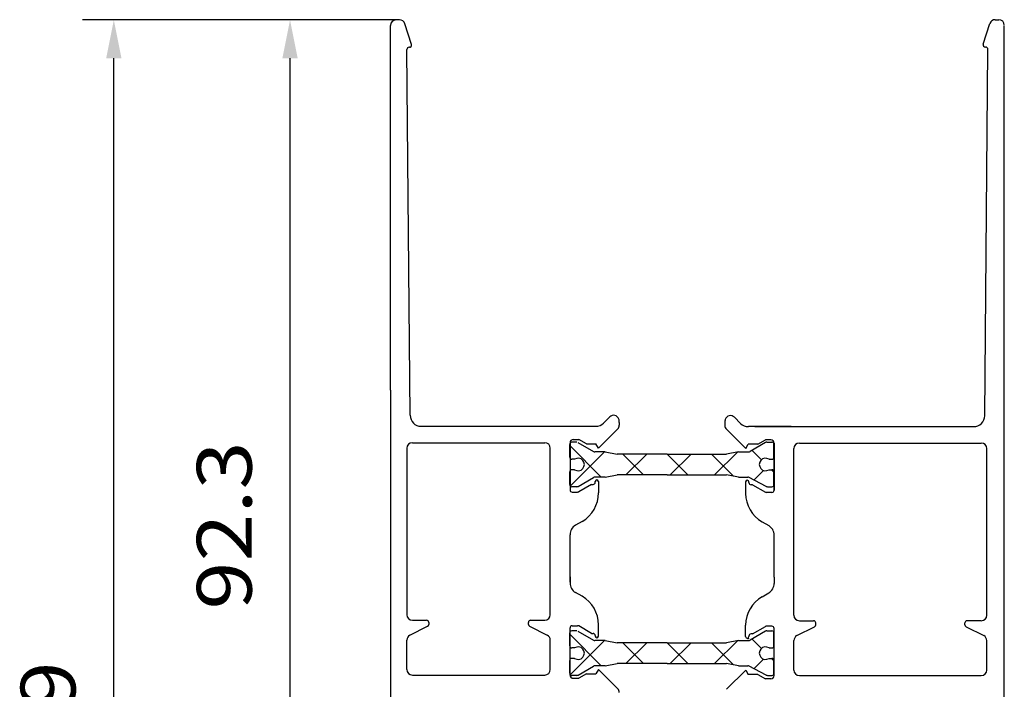
# Model space of a CAD drawing. Extents: x -10 to 190, y 32 to 322.
# Drawn here: x 125 to 161, y 242 to 266 of the extents above; entities that cross this region are included whole.
import ezdxf
from ezdxf.enums import TextEntityAlignment as Align

# ---------------------------------------------------------------- set-up
doc = ezdxf.new("R2010")
doc.units = 0
doc.header["$MEASUREMENT"] = 0
doc.layers.add('FREI', color=7, linetype='CONTINUOUS')
doc.styles.add('TXT8', font='TXT8')

# ---------------------------------------------------------------- blocks, each defined once
blk = doc.blocks.new('PRT21')
at = {"layer": 'FREI', "color": 7, "linetype": 'Continuous'}
for p, q in [((144.938646, 243.956264), (146.091965, 242.802944)), ((144.959087, 242.4741), (146.204372, 243.719385)), ((150.224461, 242.879314), (151.058058, 243.712912)), ((151.598262, 243.776861), (151.939301, 243.435821)), ((146.871948, 243.643015), (147.635649, 242.879314)), ((146.984354, 242.879314), (147.748055, 243.643015)), ((148.492001, 243.643015), (149.255702, 242.879314)), ((148.604408, 242.879314), (149.368108, 243.643015)), ((150.112055, 243.643015), (150.921589, 242.833481)), ((151.669524, 242.704325), (152.01058, 243.045381)), ((152.304883, 243.070239), (152.393059, 242.982063))]:
    blk.add_line(p, q, dxfattribs=at)
blk = doc.blocks.new('PRT22')
at = {"layer": 'FREI', "color": 7, "linetype": 'Continuous'}
for p, q in [((144.938646, 250.837123), (146.091965, 249.683803)), ((144.959087, 249.354959), (146.204372, 250.600244)), ((146.871948, 250.523874), (147.635649, 249.760173)), ((146.984354, 249.760173), (147.748055, 250.523874)), ((148.492001, 250.523874), (149.255702, 249.760173)), ((148.604408, 249.760173), (149.368108, 250.523874)), ((150.112055, 250.523874), (150.921589, 249.714339)), ((150.224461, 249.760173), (151.058058, 250.593771)), ((151.598262, 250.65772), (151.939301, 250.31668)), ((151.669524, 249.585183), (152.01058, 249.92624)), ((152.304883, 249.951098), (152.393059, 249.862922))]:
    blk.add_line(p, q, dxfattribs=at)
blk = doc.blocks.new('PRT27')
at = {"layer": 'FREI', "color": 7, "linetype": 'Continuous'}
for p, q in [((138.595249, 266.356093), (127.159265, 266.356093)), ((128.299265, 213.044226), (128.299265, 264.956093)), ((138.598777, 211.644226), (127.159265, 211.644226))]:
    blk.add_line(p, q, dxfattribs=at)
for points in [[(128.299265, 266.356093), (128.019265, 264.956093), (128.579265, 264.956093)], [(128.299265, 211.644226), (128.579265, 213.044226), (128.019265, 213.044226)]]:
    blk.add_solid(points, dxfattribs=at)
at = {"layer": 'FREI', "color": 7, "linetype": 'Continuous', "style": 'TXT8', "oblique": 359.999997, "width": 1.05319}
blk.add_text('136.9', height=2, rotation=90, dxfattribs=at).set_placement((126.899265, 235.038159), (126.899265, 242.96216), align=Align.FIT)
blk = doc.blocks.new('PRT28')
at = {"layer": 'FREI', "color": 7, "linetype": 'Continuous'}
for p, q in [((138.595249, 266.356093), (133.590804, 266.356093)), ((134.730804, 230.875611), (134.730804, 264.956093)), ((138.595249, 229.475611), (133.590804, 229.475611))]:
    blk.add_line(p, q, dxfattribs=at)
for points in [[(134.730804, 266.356093), (134.450804, 264.956093), (135.010804, 264.956093)], [(134.730804, 229.475611), (135.010804, 230.875611), (134.450804, 230.875611)]]:
    blk.add_solid(points, dxfattribs=at)
at = {"layer": 'FREI', "color": 7, "linetype": 'Continuous', "style": 'TXT8', "oblique": 359.999997, "width": 1.006031}
blk.add_text('92.3', height=2, rotation=90, dxfattribs=at).set_placement((133.330804, 244.849852), (133.330804, 250.981852), align=Align.FIT)

msp = doc.modelspace()

# ---------------------------------------------------------------- linework, layer by layer
at = {"layer": 'FREI', "color": 7, "linetype": 'Continuous'}
for p, q in [((138.729138, 266.356093), (138.595249, 266.356093)), ((160.466696, 266.364226), (160.600705, 266.364226)), ((138.395429, 262.572835), (138.395429, 266.156273)), ((139.161337, 265.461281), (138.919451, 266.217173)), ((160.034107, 265.468608), (160.276211, 266.225181)), ((160.79566, 239.665307), (160.79566, 266.145307)), ((139.017945, 262.572835), (138.99599, 265.275979)), ((139.085211, 265.356993), (139.07591, 265.356993)), ((160.083927, 251.920977), (160.199603, 265.283139)), ((160.110301, 265.364226), (160.119611, 265.364226)), ((138.395429, 252.858407), (138.395429, 262.572835)), ((139.114781, 251.935379), (139.017945, 262.572835)), ((138.395429, 252.858407), (138.395429, 240.402329)), ((146.173871, 251.652791), (146.397933, 251.876853)), ((146.747905, 251.676726), (146.747905, 251.578534)), ((150.600705, 251.66534), (150.600705, 251.567059)), ((151.175256, 251.641383), (150.950992, 251.865647)), ((139.514421, 251.535739), (145.491643, 251.535739)), ((144.331666, 251.535739), (145.891283, 251.535739)), ((145.988554, 250.736415), (146.689379, 251.43724)), ((151.36074, 250.724182), (150.659284, 251.425638)), ((153.019121, 251.524226), (151.458098, 251.524226)), ((151.692413, 251.524226), (152.400705, 251.524226)), ((152.400705, 251.524226), (151.858098, 251.524226)), ((151.858098, 251.524226), (152.400705, 251.524226)), ((152.400705, 251.524226), (159.683941, 251.524226)), ((139.194709, 250.936279), (144.030353, 250.936279)), ((144.938646, 250.409318), (144.938646, 250.877085)), ((144.949525, 250.936279), (144.949525, 249.217827)), ((144.949525, 250.936279), (144.949525, 249.217827)), ((145.200751, 250.953455), (145.015016, 250.953455)), ((145.069417, 251.056171), (145.269237, 251.056171)), ((145.069417, 251.056171), (145.269237, 251.056171)), ((145.238937, 250.943223), (145.811116, 250.612875)), ((145.546116, 250.896315), (145.269237, 251.056171)), ((145.546116, 250.896315), (145.269237, 251.056171)), ((145.546116, 250.896315), (145.760291, 250.896315)), ((145.546116, 250.896315), (145.896236, 250.896315)), ((145.988554, 250.736415), (145.896236, 250.896315)), ((151.36074, 250.724182), (151.453141, 250.884226)), ((151.803577, 250.884226), (151.453141, 250.884226)), ((152.088612, 250.940823), (151.520589, 250.612875)), ((151.803577, 250.884226), (152.080705, 251.044226)), ((152.280705, 251.044226), (152.080705, 251.044226)), ((152.135754, 250.953455), (152.316689, 250.953455)), ((152.393059, 250.409318), (152.393059, 250.877085)), ((152.397365, 250.351822), (152.397365, 250.841822)), ((152.400705, 249.204226), (152.400705, 250.924226)), ((152.400705, 250.924226), (152.400705, 249.204226)), ((153.320705, 250.924226), (159.960705, 250.924226)), ((138.994889, 250.736459), (138.994889, 244.661931)), ((144.230173, 244.661931), (144.230173, 250.736459)), ((146.236936, 250.600244), (145.858258, 250.600244)), ((146.236936, 250.600244), (146.670052, 250.523874)), ((148.489853, 250.523874), (146.670052, 250.523874)), ((148.489853, 250.523874), (150.661653, 250.523874)), ((151.094769, 250.600244), (150.661653, 250.523874)), ((151.094769, 250.600244), (151.473447, 250.600244)), ((153.120705, 244.644226), (153.120705, 250.724226)), ((160.160705, 244.644226), (160.160705, 250.724226)), ((145.11748, 250.332948), (145.015016, 250.332948)), ((152.214225, 250.332948), (152.316689, 250.332948)), ((144.938646, 249.406962), (144.938646, 249.874728)), ((145.11748, 249.951098), (145.015016, 249.951098)), ((152.214225, 249.951098), (152.316689, 249.951098)), ((152.393059, 249.406962), (152.393059, 249.874728)), ((152.397365, 249.301822), (152.397365, 249.791822)), ((145.243093, 249.343223), (145.811116, 249.671171)), ((145.733793, 249.417647), (145.267802, 249.148607)), ((145.733793, 249.417647), (145.267802, 249.148607)), ((145.733793, 249.417647), (145.788769, 249.417647)), ((145.733793, 249.417647), (145.788769, 249.417647)), ((146.236936, 249.683803), (145.858258, 249.683803)), ((145.868697, 249.497575), (145.868697, 249.517557)), ((145.868697, 249.497575), (145.868697, 249.517557)), ((145.988589, 249.517557), (145.988589, 249.177863)), ((145.988589, 249.517557), (145.988589, 249.103289)), ((146.236936, 249.683803), (146.670052, 249.760173)), ((148.489853, 249.760173), (146.670052, 249.760173)), ((148.489853, 249.760173), (150.661653, 249.760173)), ((151.094769, 249.683803), (150.661653, 249.760173)), ((151.094769, 249.683803), (151.444465, 249.683803)), ((151.360705, 249.504226), (151.360705, 249.164226)), ((151.360705, 249.504226), (151.360705, 249.089585)), ((151.480705, 249.484226), (151.480705, 249.504226)), ((152.110169, 249.341665), (151.488799, 249.672729)), ((151.615731, 249.404226), (151.560705, 249.404226)), ((151.615731, 249.404226), (152.082141, 249.134944)), ((145.195951, 249.330592), (145.015016, 249.330592)), ((145.029453, 249.137899), (145.227838, 249.137899)), ((145.029453, 249.137899), (145.227838, 249.137899)), ((152.320705, 249.124226), (152.122141, 249.124226)), ((152.154504, 249.330592), (152.316689, 249.330592)), ((145.389129, 248.064994), (145.149345, 247.926554)), ((151.960705, 248.050354), (152.200705, 247.91179)), ((144.949525, 247.380636), (144.949525, 247.580456)), ((144.949525, 245.849587), (144.949525, 247.550602)), ((144.949525, 247.350782), (144.949525, 247.380636)), ((152.400705, 247.36538), (152.400705, 247.56538)), ((152.400705, 247.335499), (152.400705, 247.36538)), ((152.400705, 246.032952), (152.400705, 247.335499)), ((144.949525, 246.049407), (144.949525, 246.019554)), ((144.949525, 246.019554), (144.949525, 245.819734)), ((152.400705, 246.032952), (152.400705, 246.003072)), ((152.400705, 246.003072), (152.400705, 245.803072)), ((145.389129, 245.335196), (145.149345, 245.473635)), ((151.960705, 245.318097), (152.200705, 245.456661)), ((139.194709, 244.462111), (139.714241, 244.462111)), ((139.794169, 244.382183), (139.794169, 244.311689)), ((143.430893, 244.311689), (143.430893, 244.382183)), ((143.510821, 244.462111), (144.030353, 244.462111)), ((153.320705, 244.444226), (153.840705, 244.444226)), ((159.960705, 244.444226), (159.440705, 244.444226)), ((139.105347, 243.91788), (139.749986, 244.240199)), ((143.475076, 244.240199), (144.119715, 243.91788)), ((144.949525, 242.463911), (144.949525, 244.182363)), ((144.949525, 242.463911), (144.949525, 244.182363)), ((145.200751, 244.072596), (145.015016, 244.072596)), ((145.029453, 244.262291), (145.227838, 244.262291)), ((145.029453, 244.262291), (145.227838, 244.262291)), ((145.238937, 244.062365), (145.811116, 243.732016)), ((145.733793, 243.982543), (145.267802, 244.251583)), ((145.733793, 243.982543), (145.267802, 244.251583)), ((145.988589, 243.882633), (145.988589, 244.296901)), ((145.988589, 243.882633), (145.988589, 244.222327)), ((151.360705, 243.864226), (151.360705, 244.278867)), ((152.088612, 244.059965), (151.520589, 243.732016)), ((151.615731, 243.964226), (152.082141, 244.233508)), ((152.320705, 244.244226), (152.122141, 244.244226)), ((152.135754, 244.072596), (152.316689, 244.072596)), ((152.397365, 243.589473), (152.397365, 244.079473)), ((152.400705, 242.444226), (152.400705, 244.164226)), ((152.400705, 242.444226), (152.400705, 244.164226)), ((152.400705, 242.444226), (152.400705, 244.164226)), ((153.231262, 243.899504), (153.876482, 244.222114)), ((153.920705, 244.293669), (153.920705, 244.364226)), ((159.360705, 244.293669), (159.360705, 244.364226)), ((159.404928, 244.222114), (160.050148, 243.899504)), ((138.994889, 242.663731), (138.994889, 243.739155)), ((144.230173, 242.663731), (144.230173, 243.739155)), ((144.938646, 243.52846), (144.938646, 243.996226)), ((145.733793, 243.982543), (145.788769, 243.982543)), ((145.733793, 243.982543), (145.788769, 243.982543)), ((146.236936, 243.719385), (145.858258, 243.719385)), ((145.868697, 243.902615), (145.868697, 243.882633)), ((145.868697, 243.902615), (145.868697, 243.882633)), ((146.236936, 243.719385), (146.670052, 243.643015)), ((151.094769, 243.719385), (150.661653, 243.643015)), ((151.094769, 243.719385), (151.473447, 243.719385)), ((151.480705, 243.884226), (151.480705, 243.864226)), ((151.615731, 243.964226), (151.560705, 243.964226)), ((152.393059, 243.52846), (152.393059, 243.996226)), ((153.120705, 242.644226), (153.120705, 243.720619)), ((160.160705, 242.644226), (160.160705, 243.720619)), ((145.11748, 243.45209), (145.015016, 243.45209)), ((148.489853, 243.643015), (146.670052, 243.643015)), ((148.489853, 243.643015), (150.661653, 243.643015)), ((152.214225, 243.45209), (152.316689, 243.45209)), ((144.938646, 242.526103), (144.938646, 242.993869)), ((145.11748, 243.070239), (145.015016, 243.070239)), ((152.214225, 243.070239), (152.316689, 243.070239)), ((152.393059, 242.526103), (152.393059, 242.993869)), ((152.397365, 242.539473), (152.397365, 243.029473)), ((145.243093, 242.462365), (145.811116, 242.790313)), ((146.236936, 242.802944), (145.858258, 242.802944)), ((145.988554, 242.663775), (145.896236, 242.503875)), ((145.988554, 242.663775), (146.689379, 241.96295)), ((146.236936, 242.802944), (146.670052, 242.879314)), ((148.489853, 242.879314), (146.670052, 242.879314)), ((148.489853, 242.879314), (150.661653, 242.879314)), ((151.36074, 242.64427), (150.659284, 241.942814)), ((151.094769, 242.802944), (150.661653, 242.879314)), ((151.094769, 242.802944), (151.444465, 242.802944)), ((151.36074, 242.64427), (151.453141, 242.484226)), ((152.110169, 242.460807), (151.488799, 242.791871)), ((139.194709, 242.463911), (141.012074, 242.463911)), ((141.012074, 242.463911), (142.133059, 242.463911)), ((142.133059, 242.463911), (144.030353, 242.463911)), ((145.195951, 242.449733), (145.015016, 242.449733)), ((145.069417, 242.344019), (145.269237, 242.344019)), ((145.069417, 242.344019), (145.269237, 242.344019)), ((145.546116, 242.503875), (145.269237, 242.344019)), ((145.546116, 242.503875), (145.269237, 242.344019)), ((145.546116, 242.503875), (145.760291, 242.503875)), ((145.546116, 242.503875), (145.896236, 242.503875)), ((151.803577, 242.484226), (151.453141, 242.484226)), ((151.803577, 242.484226), (151.589209, 242.484226)), ((151.803577, 242.484226), (152.080705, 242.324226)), ((152.280705, 242.324226), (152.080705, 242.324226)), ((152.280705, 242.324226), (152.080705, 242.324226)), ((152.154504, 242.449733), (152.316689, 242.449733)), ((153.320705, 242.444226), (153.753256, 242.444226)), ((153.753256, 242.444226), (154.888154, 242.444226)), ((154.888154, 242.444226), (158.480705, 242.444226)), ((158.480705, 242.444226), (159.280705, 242.444226)), ((159.280705, 242.444226), (159.960705, 242.444226))]:
    msp.add_line(p, q, dxfattribs=at)
for centre, radius, start, end in [((138.595249, 266.156273), 0.19982, 90, 180), ((138.729138, 266.156273), 0.19982, 17.744672, 90), ((160.466696, 266.164226), 0.2, 90, 162.255328), ((160.600705, 266.164226), 0.2, 0, 90), ((139.07591, 265.277065), 0.079928, 90, 180.778427), ((139.085211, 265.436921), 0.079928, 270, 17.744672), ((139.085211, 265.436921), 0.079928, 270, 17.744672), ((160.110301, 265.444226), 0.08, 162.255328, 270), ((160.110301, 265.444226), 0.08, 162.255328, 270), ((160.119611, 265.284226), 0.08, 359.221573, 90), ((139.514421, 251.935379), 0.39964, 180, 270), ((146.539228, 251.735559), 0.19982, 17.123293, 135), ((150.80957, 251.724226), 0.2, 45, 162.876707), ((159.683941, 251.924226), 0.4, 270, 359.53465), ((145.891283, 251.935379), 0.39964, 270, 315), ((146.548085, 251.578534), 0.19982, 315, 0), ((146.348265, 251.676726), 0.39964, 0, 17.123293), ((151.000705, 251.66534), 0.4, 162.876707, 180), ((150.800705, 251.567059), 0.2, 180, 225), ((151.458098, 251.924226), 0.4, 225, 270), ((139.194709, 250.736459), 0.19982, 90, 180), ((144.030353, 250.736459), 0.19982, 0, 90), ((145.015016, 250.877085), 0.07637, 90, 180), ((145.069417, 250.936279), 0.119892, 90, 180), ((145.069417, 250.936279), 0.119892, 90, 180), ((152.135754, 250.859171), 0.094284, 90, 120), ((152.280705, 250.924226), 0.12, 0, 90), ((152.280705, 250.924226), 0.12, 0, 90), ((152.316689, 250.877085), 0.07637, 0, 90), ((153.320705, 250.724226), 0.2, 90, 180), ((159.960705, 250.724226), 0.2, 0, 90), ((145.858258, 250.694528), 0.094284, 240, 270), ((151.473447, 250.694528), 0.094284, 270, 300), ((145.015016, 250.409318), 0.07637, 180, 270), ((145.244126, 250.142023), 0.22911, 236.44269, 123.55731), ((152.087579, 250.142023), 0.22911, 56.44269, 303.55731), ((152.316689, 250.409318), 0.07637, 270, 0), ((145.015016, 249.874728), 0.07637, 90, 180), ((152.316689, 249.874728), 0.07637, 0, 90), ((145.015016, 249.406962), 0.07637, 180, 270), ((145.788769, 249.497575), 0.079928, 270, 0), ((145.788769, 249.497575), 0.079928, 270, 0), ((145.858258, 249.589519), 0.094284, 90, 120), ((145.928643, 249.517557), 0.059946, 0, 180), ((145.928643, 249.517557), 0.059946, 0, 180), ((151.420705, 249.504226), 0.06, 0, 180), ((151.444465, 249.589519), 0.094284, 61.951453, 90), ((151.560705, 249.484226), 0.08, 180, 270), ((152.316689, 249.406962), 0.07637, 270, 0), ((145.029453, 249.217827), 0.079928, 180, 270), ((145.029453, 249.217827), 0.079928, 180, 270), ((145.195951, 249.424876), 0.094284, 270, 300), ((145.227838, 249.217827), 0.079928, 270, 300), ((145.227838, 249.217827), 0.079928, 270, 300), ((144.789669, 249.103289), 1.19892, 300, 0), ((152.560705, 249.089585), 1.2, 180, 240), ((152.122141, 249.204226), 0.08, 240, 270), ((152.154504, 249.424876), 0.094284, 241.951453, 270), ((152.320705, 249.204226), 0.08, 270, 0), ((152.320705, 249.204226), 0.08, 270, 0), ((145.349165, 247.580456), 0.39964, 120, 180), ((152.000705, 247.56538), 0.4, 0, 60), ((145.349165, 245.819734), 0.39964, 180, 240), ((152.000705, 245.803072), 0.4, 300, 0), ((144.789669, 244.296901), 1.19892, 0, 60), ((152.560705, 244.278867), 1.2, 120, 180), ((139.194709, 244.661931), 0.19982, 180, 270), ((139.714241, 244.382183), 0.079928, 0, 90), ((143.510821, 244.382183), 0.079928, 90, 180), ((144.030353, 244.661931), 0.19982, 270, 0), ((153.320705, 244.644226), 0.2, 180, 270), ((153.840705, 244.364226), 0.08, 0, 90), ((159.440705, 244.364226), 0.08, 90, 180), ((159.960705, 244.644226), 0.2, 270, 0), ((139.714241, 244.311689), 0.079928, 296.565051, 0), ((143.510821, 244.311689), 0.079928, 180, 243.434949), ((145.015016, 243.996226), 0.07637, 90, 180), ((145.029453, 244.182363), 0.079928, 90, 180), ((145.029453, 244.182363), 0.079928, 90, 180), ((145.227838, 244.182363), 0.079928, 60, 90), ((145.227838, 244.182363), 0.079928, 60, 90), ((152.122141, 244.164226), 0.08, 90, 120), ((152.135754, 243.978312), 0.094284, 90, 120), ((152.316689, 243.996226), 0.07637, 0, 90), ((152.320705, 244.164226), 0.08, 0, 90), ((153.840705, 244.293669), 0.08, 296.565051, 0), ((159.440705, 244.293669), 0.08, 180, 243.434949), ((139.194709, 243.739155), 0.19982, 116.565051, 180), ((144.030353, 243.739155), 0.19982, 0, 63.434949), ((145.788769, 243.902615), 0.079928, 0, 90), ((145.788769, 243.902615), 0.079928, 0, 90), ((145.858258, 243.813669), 0.094284, 240, 270), ((145.928643, 243.882633), 0.059946, 180, 0), ((145.928643, 243.882633), 0.059946, 180, 0), ((151.420705, 243.864226), 0.06, 180, 0), ((151.428352, 243.909473), 0.12, 270, 300), ((151.473447, 243.813669), 0.094284, 270, 300), ((151.560705, 243.884226), 0.08, 90, 180), ((153.320705, 243.720619), 0.2, 116.565051, 180), ((159.960705, 243.720619), 0.2, 0, 63.434949), ((145.015016, 243.52846), 0.07637, 180, 270), ((145.244126, 243.261165), 0.22911, 236.44269, 123.55731), ((152.087579, 243.261165), 0.22911, 56.44269, 303.55731), ((152.316689, 243.52846), 0.07637, 270, 0), ((145.015016, 242.993869), 0.07637, 90, 180), ((152.316689, 242.993869), 0.07637, 0, 90), ((139.194709, 242.663731), 0.19982, 180, 270), ((144.030353, 242.663731), 0.19982, 270, 0), ((145.858258, 242.70866), 0.094284, 90, 120), ((151.444465, 242.70866), 0.094284, 61.951453, 90), ((153.320705, 242.644226), 0.2, 180, 270), ((159.960705, 242.644226), 0.2, 270, 0), ((145.015016, 242.526103), 0.07637, 180, 270), ((145.069417, 242.463911), 0.119892, 180, 270), ((145.069417, 242.463911), 0.119892, 180, 270), ((145.195951, 242.544017), 0.094284, 270, 300), ((152.154504, 242.544017), 0.094284, 241.951453, 270), ((152.280705, 242.444226), 0.12, 270, 0), ((152.280705, 242.444226), 0.12, 270, 0), ((152.316689, 242.526103), 0.07637, 270, 0), ((146.548085, 241.821656), 0.19982, 0, 45)]:
    msp.add_arc(centre, radius, start, end, dxfattribs=at)

# ---------------------------------------------------------------- block references
at = {"layer": 'FREI'}
for name in ['PRT27', 'PRT28', 'PRT22', 'PRT21']:
    msp.add_blockref(name, (0, 0), dxfattribs=at)

doc.saveas('drawing.dxf')
